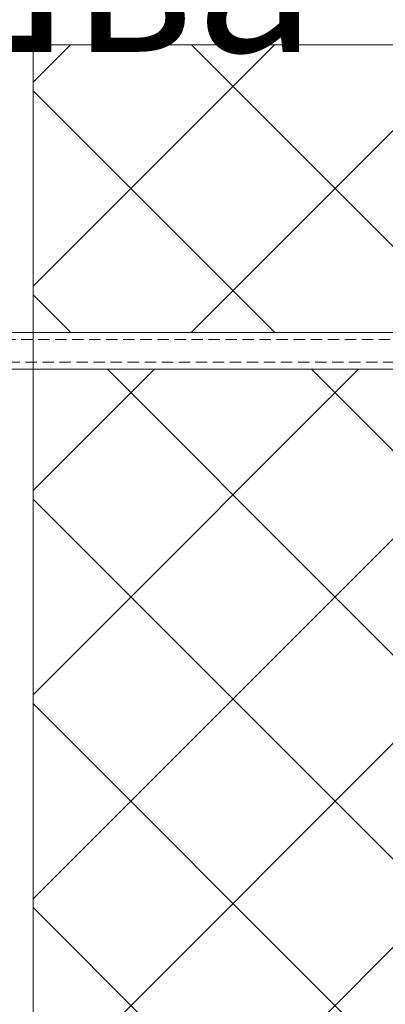
# Model space of a CAD drawing. Units: millimetres. Extents: x -124831 to 65794, y -5983 to 29177.
# Drawn here: x 8097 to 8178, y -541 to -324 of the extents above; entities that cross this region are included whole.
import ezdxf

# ---------------------------------------------------------------- set-up
doc = ezdxf.new("R2010")
doc.units = ezdxf.units.MM
doc.linetypes.add('HIDDEN', pattern=[0.375, 0.25, -0.125])
doc.layers.get('0').update_dxf_attribs({"lineweight": 30})
doc.layers.add('TN-АННТОТАЦИИ', color=7, linetype='Continuous', lineweight=20, true_color=0x000000)
doc.layers.add('TN-УТЕПЛИТЕЛЬ XPS', color=252, linetype='Continuous', lineweight=15)
doc.layers.add('ТН_Крепеж', color=7, linetype='Continuous', lineweight=15)
doc.styles.add('ПТС-Текст-Аннотативный', font='isocpeur.ttf')

# ---------------------------------------------------------------- blocks, each defined once
blk = doc.blocks.new('Фасадный держатель_низ')
at = {"layer": 'ТН_Крепеж', "ltscale": 100}
for points in [[(-15.60000000000355, 0.3999999999978172), (-15.60000000000355, 1.799999999995634), (-16.80000000000382, 1.799999999995634), (-17.600000000004, 1.599999999998545)], [(-13.60000000000309, 0.3999999999978172), (-13.60000000000309, 1.799999999995634), (-14.80000000000337, 1.799999999995634), (-15.60000000000355, 1.599999999998545)], [(-11.60000000000264, 0.3999999999978172), (-11.60000000000264, 1.799999999995634), (-12.80000000000291, 1.799999999995634), (-13.60000000000309, 1.599999999998545)], [(-9.600000000002638, 0.8245345387986163), (-9.600000000002638, 1.799999999995634), (-10.80000000000291, 1.799999999995634), (-11.60000000000309, 1.599999999998545)], [(-7.600000000001728, 0.3999999999941792), (-7.600000000001728, 1.799999999991996), (-8.800000000002001, 1.799999999991996), (-9.600000000002183, 1.599999999994907)], [(-5.600000000001273, 0.3999999999978172), (-5.600000000001273, 1.799999999995634), (-6.800000000001546, 1.799999999995634), (-7.600000000001728, 1.599999999998545)], [(-2.600000000000364, 1.708333333328483), (-4.800000000001091, 1.799999999995634), (-5.600000000001273, 1.599999999998545)], [(-2.400000000000546, 0.3999999999978172), (-2.400000000000546, 1.799999999995634), (-2.600000000000364, 1.799999999995634), (-2.600000000000364, 0.3999999999978172)], [(-2, 0.5656854249500611), (-2, 1.799999999995634), (-2.199999999999818, 1.799999999995634), (-2.199999999999818, 0.4472135955002159)], [(-1.600000000000364, 0.5656854249500611), (-1.600000000000364, 1.799999999995634), (-1.800000000000182, 1.799999999995634), (-1.800000000000182, 0.5999999999985448)], [(-1.399999999999636, -0.4472135955074918), (-1.399999999999636, -1.80000000000291), (-1.199999999999818, -1.80000000000291), (-1.199999999999818, 1.799999999995634), (-1.399999999999636, 1.799999999995634), (-1.399999999999636, 0.4472135955002159)], [(-2.199999999999818, 1.691666666662059), (-2.400000000000546, 1.69999999999709)], [(-1.800000000000182, 1.674999999995634), (-2.000000000000455, 1.683333333330665)], [(-1.400000000000546, 1.658333333332848), (-1.600000000000364, 1.666666666664241)], [(-1, 1.641666666662786), (-1.200000000000273, 1.649999999997817)], [(-0.8000000000001819, -1.633333333338669), (0, -1.600000000002183), (0, 1.599999999998545), (-0.8000000000001819, 1.633333333331393)], [(-18.00000000000409, 0.5999999999985448), (-18.600000000004, 0.5999999999985448), (-18.600000000004, 0.3999999999978172), (-19.00000000000455, 0.3999999999978172)], [(-17.600000000004, 0.7999999999956344), (-18.00000000000409, 0.7999999999956344), (-18.00000000000455, -0.8000000000029104), (-17.600000000004, -0.8000000000029104)], [(-18.00000000000455, -0.6000000000021828), (-18.600000000004, -0.6000000000021828), (-18.600000000004, -0.4000000000014552), (-19.00000000000455, -0.4000000000014552)], [(-15.60000000000355, -0.3999999999978172), (-15.60000000000355, -1.799999999995634), (-16.80000000000382, -1.799999999995634), (-17.600000000004, -1.599999999998545)], [(-13.60000000000309, -0.3999999999978172), (-13.60000000000309, -1.799999999995634), (-14.80000000000337, -1.799999999995634), (-15.60000000000355, -1.599999999998545)], [(-11.60000000000264, -0.3999999999978172), (-11.60000000000264, -1.799999999995634), (-12.80000000000291, -1.799999999995634), (-13.60000000000309, -1.599999999998545)], [(-9.600000000002638, -0.3999999999978172), (-9.600000000002638, -1.799999999995634), (-10.80000000000291, -1.799999999995634), (-11.60000000000309, -1.599999999998545)], [(-7.600000000001728, -0.3999999999941792), (-7.600000000001728, -1.799999999991996), (-8.800000000002001, -1.799999999991996), (-9.600000000002183, -1.599999999994907)], [(-5.600000000001273, -0.3999999999978172), (-5.600000000001273, -1.799999999995634), (-6.800000000001546, -1.799999999995634), (-7.600000000001728, -1.599999999998545)], [(-2.600000000000364, -0.4000000000050932), (-2.600000000000364, -1.80000000000291), (-2.400000000000546, -1.80000000000291), (-2.400000000000546, -0.4000000000050932)], [(-2.199999999999818, -0.4472135955074918), (-2.199999999999818, -1.80000000000291), (-2, -1.80000000000291), (-2, -0.5656854249573371)], [(-1.800000000000182, -0.6000000000058208), (-1.800000000000182, -1.80000000000291), (-1.600000000000364, -1.80000000000291), (-1.600000000000364, -0.5656854249573371)], [(-2.600000000000364, -1.708333333335759), (-4.800000000001091, -1.80000000000291), (-5.600000000001273, -1.600000000005821)], [(-2.199999999999818, -1.691666666669335), (-2.400000000000546, -1.700000000004366)], [(-1.800000000000182, -1.67500000000291), (-2.000000000000455, -1.683333333337941)], [(-1.399999999999636, -1.658333333336486), (-1.600000000000364, -1.666666666671517)], [(-1, -1.641666666670062), (-1.200000000000273, -1.650000000005093)]]:
    blk.add_lwpolyline(points, dxfattribs=at)
blk.add_lwpolyline([(-0.8000000000001819, 1.799999999995634), (-1, 1.799999999995634), (-1, -1.80000000000291), (-0.8000000000001819, -1.80000000000291)], close=True, dxfattribs=at)
for points in [[(-17.600000000004, -1.600000000002183), (-17.600000000004, -0.4000000000014552), (-11.20000000000255, -0.4000000000014552, -1), (-9.600000000002183, -0.4000000000014552), (-2.247213595499943, -0.4000000000050932, 0.9999999999982209), (-2.247213595498124, 0.3999999999978172), (-9.40000000000191, 0.3999999999941792, 0.8104418365837393), (-11.40000000000191, 0.3999999999978172), (-17.600000000004, 0.3999999999978172), (-17.600000000004, 1.599999999998545), (-19.20000000000437, 1.399999999997817), (-19.20000000000437, 0.5999999999985448), (-19.00000000000455, 0.3999999999978172), (-19.00000000000455, -0.4000000000014552), (-19.20000000000437, -0.6000000000021828), (-19.20000000000437, -1.400000000001455), (-17.600000000004, -1.600000000002183)], [(-2.247213595500853, -0.4000000000087311, 2.618033988731078), (-2.247213595501307, 0.4000000000014552, 2.23606797751488)]]:
    blk.add_lwpolyline(points, format="xyb", dxfattribs=at)
at = {"layer": 'ТН_Крепеж', "linetype": 'HIDDEN', "ltscale": 10}
blk.add_lwpolyline([(-13.19999999999982, 0.999999999996362), (-13.19999999999982, -1.000000000003638)], dxfattribs=at)
blk = doc.blocks.new('Фасадный держатель_верх')
at = {"layer": 'ТН_Крепеж', "ltscale": 100}
for points in [[(9.400000000002365, 12.00000000000364), (10.20000000000255, 12.00000000000364), (10.20000000000255, -12.00000000000364), (9.400000000002365, -12.00000000000364)], [(0.2000000000002728, 1.799999999999272), (0, 1.799999999999272), (0, -1.799999999999272), (0.2000000000002728, -1.799999999999272)], [(0.6000000000003638, 1.799999999999272), (0.4000000000005457, 1.799999999999272), (0.4000000000005457, -1.799999999999272), (0.6000000000003638, -1.799999999999272)], [(1.000000000000455, 1.799999999999272), (0.8000000000001819, 1.799999999999272), (0.8000000000001819, -1.799999999999272), (1.000000000000455, -1.799999999999272)]]:
    blk.add_lwpolyline(points, close=True, dxfattribs=at)
for points in [[(9.400000000002365, 3.200000000000728), (5.000000000001364, 3.200000000000728), (3.000000000000909, 1.600000000002183), (3.000000000000909, -1.599999999998545), (5.000000000001364, -3.200000000000728), (9.400000000002365, -3.200000000000728)], [(9.400000000002365, 2.799999999999272), (5.000000000001364, 2.799999999999272), (3.000000000000909, 1.600000000002183)], [(5.000000000001364, 2.799999999999272), (5.000000000001364, 0.2000000000007276)], [(0.4000000000005457, 1.600000000002183), (0.2000000000002728, 1.600000000002183)], [(0.8000000000001819, 1.600000000002183), (0.6000000000003638, 1.600000000002183)], [(3.000000000000909, 1.600000000002183), (1.000000000000455, 1.600000000002183)], [(9.400000000002365, -0.2000000000007276), (5.000000000001364, -0.2000000000007276), (3.000000000000909, 3.637978807091713e-12), (5.000000000001364, 0.2000000000007276), (9.400000000002365, 0.1999999999970896)], [(5.000000000001364, -0.2000000000007276), (5.000000000001364, -2.799999999999272)], [(0.4000000000005457, -1.599999999998545), (0.2000000000002728, -1.599999999998545)], [(0.8000000000001819, -1.599999999998545), (0.6000000000003638, -1.599999999998545)], [(3.000000000000909, -1.599999999998545), (1.000000000000455, -1.599999999998545)], [(9.400000000002365, -2.799999999999272), (5.000000000001364, -2.799999999999272), (3.000000000000909, -1.599999999998545)]]:
    blk.add_lwpolyline(points, dxfattribs=at)
blk = doc.blocks.new('*U89')
at = {"color": 1, "lineweight": 0}
blk.add_wipeout([(2.0000000000018163, -29.00000000002356), (1.3758686672107048e-12, -29.00000000002356), (1.3785628901688298e-12, -7.000000000016286), (-11.000000000001108, -7.000000000016286), (-16.000000000004533, -3.000000000019952), (-21.000000000003403, -3.000000000019952), (-21.000000000003403, -3.500000000012676), (-21.500000000004093, -3.500000000012676), (-21.500000000004093, -3.000000000019952), (-22.000000000003638, -3.000000000019952), (-22.000000000003638, -3.500000000012676), (-22.500000000003162, -3.500000000012676), (-22.500000000003162, -3.000000000019952), (-23.00000000000386, -3.000000000019952), (-23.00000000000386, -3.500000000012676), (-23.500000000004547, -3.500000000012676), (-23.500000000004547, -3.000000000014495), (-118.78852806556523, -3.000000000012193), (-120.78852806582762, -3.0833333333552275), (-120.78852806582762, -3.5000000000158593), (-121.28852806582714, -3.5000000000158593), (-121.28852806582714, -3.1041666666837386), (-121.7885280658267, -3.1250000000212594), (-121.7885280658267, -3.5000000000158593), (-122.28852806582624, -3.5000000000158593), (-122.28850249053487, -3.1464471404064227), (-122.78852806582807, -3.1666666666873766), (-122.78852806582807, -3.5000000000158593), (-123.2885280658276, -3.5000000000158593), (-123.2885280658276, -3.1875000000158593), (-123.78852806582715, -3.2083333333533517), (-123.78852806582715, -3.5000000000158593), (-124.2885280658267, -3.5000000000158593), (-124.2885280658267, -3.2291666666818912), (-124.78852806582854, -3.2500000000194973), (-124.78852806582854, -3.5000000000158593), (-125.28852806582805, -3.5000000000158593), (-125.28852806582805, -3.2708333333480084), (-130.7885280658299, -3.5000000000158593), (-132.78852806583035, -3.0000000000231353), (-132.78852806583035, -3.5000000000158593), (-135.78852806583103, -3.5000000000158593), (-137.78852806583146, -3.0000000000231353), (-137.78852806583146, -3.5000000000067644), (-140.78852806583217, -3.5000000000067644), (-142.78852806583376, -3.0000000000137277), (-142.78852806583376, -3.5000000000158593), (-145.7885280658344, -3.5000000000158593), (-147.78852806583373, -3.000000000023391), (-147.78852806583373, -3.5000000000158593), (-150.7885280658344, -3.5000000000158593), (-152.78852806583487, -3.0000000000231353), (-152.78852806583487, -3.5000000000158593), (-155.78852806583555, -3.5000000000158593), (-157.788528065836, -3.0000000000231353), (-157.788528065836, -3.5000000000158593), (-160.7885280658367, -3.5000000000158593), (-162.78852806583717, -3.0000000000231353), (-166.78852806583808, -2.5000000000213163), (-166.78852806583808, -0.5000000000231068), (-166.2885280658385, -2.1316282072803006e-11), (-166.2885280658385, 1.9999999999768932), (-166.78852806583808, 2.499999999978712), (-166.78852806583808, 4.499999999976893), (-162.78852806583717, 4.999999999978712), (-160.7885280658367, 5.49999999996237), (-157.788528065836, 5.49999999996237), (-157.788528065836, 4.999999999969617), (-155.78852806583555, 5.49999999996237), (-152.78852806583487, 5.49999999996237), (-152.78852806583487, 4.999999999969617), (-150.7885280658344, 5.49999999996237), (-147.78852806583373, 5.49999999996237), (-147.7885280658349, 4.999999999969617), (-145.7885280658344, 5.49999999996237), (-142.78852806583376, 5.49999999996237), (-142.78852806583376, 4.999999999960238), (-140.78852806583217, 5.499999999953246), (-137.78852806583146, 5.499999999953246), (-137.78852806583146, 4.999999999969617), (-135.78852806583103, 5.49999999996237), (-132.78852806583035, 5.49999999996237), (-132.78852806583035, 4.9999999999878355), (-130.7885280658299, 5.499999999980503), (-125.28852806582805, 5.270833333312652), (-125.28852806582806, 5.499999999980503), (-124.78852806582854, 5.499999999980503), (-124.78852806582854, 5.249999999984141), (-124.2885280658267, 5.229166666646563), (-124.2885280658267, 5.499999999980503), (-123.78852806582715, 5.499999999980503), (-123.78852806582715, 5.208333333318052), (-123.2885280658276, 5.187499999980503), (-123.2885280658276, 5.499999999980503), (-122.78852806582807, 5.499999999980503), (-122.78852806582807, 5.166666666652048), (-122.28852806582624, 5.145833333314442), (-122.28852806582624, 5.499999999980503), (-121.7885280658267, 5.499999999980503), (-121.78852806582783, 5.124999999985988), (-121.28852806582714, 5.1041666666484105), (-121.28852806582714, 5.499999999980503), (-120.78852806582762, 5.499999999980503), (-120.78852806582762, 5.083333333319928), (-118.78852806582717, 4.9999999999878355), (-23.500000000004547, 4.999999999985533), (-23.500000000004547, 5.499999999983714), (-23.00000000000386, 5.499999999983714), (-23.00000000000386, 4.999999999981867), (-22.500000000003162, 4.999999999981867), (-22.500000000003162, 5.499999999983714), (-22.000000000003638, 5.499999999983714), (-22.000000000003638, 4.999999999981867), (-21.500000000004093, 4.999999999981867), (-21.500000000004093, 5.499999999983714), (-21.000000000003403, 5.499999999983714), (-21.000000000003403, 4.999999999981867), (-16.0000000000107, 4.999999999981867), (-11.000000000001107, 8.999999999987352), (1.380522325047466e-12, 8.999999999987352), (1.383216548005591e-12, 30.9999999999946), (2.000000000001824, 30.9999999999946)], dxfattribs=at)
at = {"color": 7, "linetype": 'HIDDEN', "ltscale": 10}
blk.add_lwpolyline([(-2.500000000004547, 0.9999999999854484), (-3.000000000004548, -5.000000000014552), (-5.500000000004548, -5.000000000014551, 1), (-6.500000000004548, -5.000000000014551), (-12.62500000000455, -5.00000000001455), (-16.00000000000455, -3.00000000001455), (-16.00000000000455, -1.50000000001455), (-156.2885280658344, -1.500000000012254), (-161.2885280658344, 0.9999999999877472), (-156.2885280658344, 3.499999999987747), (-16.00000000000455, 3.49999999998545), (-16.00000000000455, 4.99999999998545), (-12.62500000000455, 6.99999999998545), (-6.500000000004547, 6.999999999985449, 1), (-5.500000000004547, 6.999999999985449), (-3.000000000004547, 6.999999999985448), (-2.500000000004547, 0.9999999999854484)], format="xyb", dxfattribs=at)
at = {"color": 7, "ltscale": 100}
for points in [[(-23.50000000000455, 4.999999999985451), (-118.7885280658272, 4.999999999987741)], [(-23.50000000000455, -3.000000000014549), (-118.7885280658272, -3.000000000012258)]]:
    blk.add_lwpolyline(points, dxfattribs=at)
at = {"color": 7, "xscale": -2.5, "yscale": 2.5, "zscale": 2.5, "rotation": 180}
for name, p in [('Фасадный держатель_верх', (-23.50000000000455, 0.999999999985451)), ('Фасадный держатель_низ', (-118.7885280658272, 0.9999999999731901))]:
    blk.add_blockref(name, p, dxfattribs=at)

msp = doc.modelspace()

# ---------------------------------------------------------------- hatches: boundary and pattern name
at = {"lineweight": 9, "transparency": 33554559}
h = msp.add_hatch(dxfattribs=at)
h.set_pattern_fill('ANSI37', color=256, scale=10)
h.set_pattern_definition([(45, (-41449.22500755413, 12614.95852138192), (-22.45064030267288, 22.45064030267288), []), (135, (-41449.22500755413, 12614.95852138192), (-22.45064030267288, -22.45064030267288), [])])
h.paths.add_polyline_path([(8120.810040507662, -1121.238076119105), (8206.80032135782, -1121.238076119105), (8206.800321357783, -329.9244950551474), (8100.310040507662, -329.9244950551474), (8100.310040507662, -686.0104326010114), (8111.810040507669, -697.510432601015), (8111.810040507669, -749.1483579775522), (8120.810040507662, -758.1483579775413)])

# ---------------------------------------------------------------- texts
at = {"layer": 'TN-АННТОТАЦИИ', "insert": (7616.369987849452, -4.721067359183508), "char_height": 35, "attachment_point": 1, "style": 'ПТС-Текст-Аннотативный'}
msp.add_mtext_dynamic_manual_height_columns('\\pi69.60495;{\\fISOCPEUR|b1|i0|c204|p34;Примыкание стилобатной части к системе штукатурного фасада. \\P\\pi6.47901;Вариант с безосновным битумно-полимерным материалом ТН Флекс при \\P\\pi425.15405;отсутствии деформационного шва}', width=1606.717390832055, gutter_width=20358.2008057565, heights=[267.3522981348829], dxfattribs=at)

# ---------------------------------------------------------------- next in the draw order: block references
at = {"layer": 'ТН_Крепеж', "ltscale": 100, "xscale": -1, "rotation": 180}
msp.add_blockref('*U89', (8206.113477567444, -396.1839954746101), dxfattribs=at)

# ---------------------------------------------------------------- next in the draw order: linework, layer by layer
at = {"layer": 'TN-УТЕПЛИТЕЛЬ XPS'}
msp.add_lwpolyline([(8120.810040507662, -1121.238076119105), (8206.80032135782, -1121.238076119105), (8206.800321357783, -329.9244950551474), (8100.310040507662, -329.9244950551474), (8100.310040507662, -686.0104326010114), (8111.810040507669, -697.510432601015), (8111.810040507669, -749.1483579775522), (8120.810040507662, -758.1483579775413)], close=True, dxfattribs=at)

doc.saveas('drawing.dxf')
